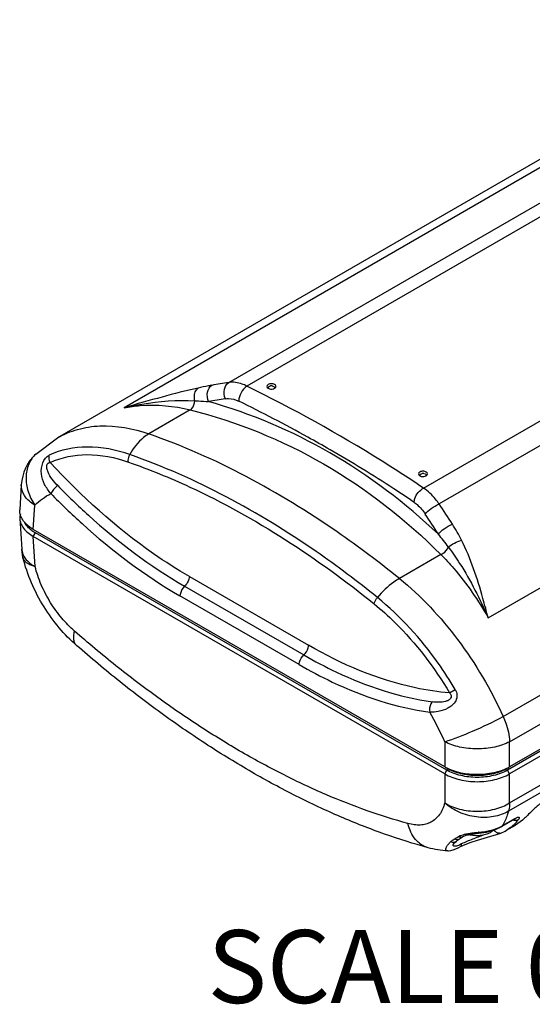
# Model space of a CAD drawing. Units: inches. Extents: x 0 to 11, y 0 to 8.5.
# Drawn here: x 8.4 to 9, y 6 to 7.3 of the extents above; entities that cross this region are included whole.
import ezdxf

# ---------------------------------------------------------------- set-up
doc = ezdxf.new("R2010")
doc.units = ezdxf.units.IN
doc.header["$LTSCALE"] = 0.605
doc.header["$MEASUREMENT"] = 0
doc.layers.get('0').update_dxf_attribs({"linetype": 'CONTINUOUS'})
doc.styles.get("Standard").update_dxf_attribs({"font": 'txt', "width": 0.8})

msp = doc.modelspace()

# ---------------------------------------------------------------- linework, layer by layer
at = {"color": 7, "linetype": 'CONTINUOUS'}
for p, q in [((9.36546, 7.28498), (8.4344, 6.74744)), ((9.94787, 6.86278), (9.01532, 6.32438)), ((9.90333, 6.8344), (9.01264, 6.32016)), ((9.90602, 6.82964), (9.01532, 6.3154)), ((8.71011, 6.81415), (8.7119, 6.81355)), ((8.71292, 6.81136), (8.71231, 6.81062)), ((8.40621, 6.72646), (8.43441, 6.74744)), ((8.90498, 6.70164), (8.90678, 6.70105)), ((8.9078, 6.69885), (8.90718, 6.69811)), ((8.3877, 6.68699), (8.38577, 6.65501)), ((8.38581, 6.64355), (8.38819, 6.60413)), ((8.40302, 6.62969), (8.40155, 6.63058)), ((8.93186, 6.32437), (8.40302, 6.62969)), ((8.93186, 6.3154), (8.40306, 6.62069)), ((8.93454, 6.32016), (8.40575, 6.62546)), ((8.38978, 6.59363), (8.38819, 6.60413)), ((9.02173, 6.25735), (9.00523, 6.24782)), ((9.03195, 6.25609), (9.02294, 6.24963)), ((9.01131, 6.24292), (9.02294, 6.24964)), ((8.94685, 6.229), (8.94686, 6.22902)), ((8.94686, 6.22902), (8.94835, 6.23017)), ((8.9508, 6.23174), (8.9508, 6.23174)), ((8.9561, 6.23518), (8.95611, 6.23519)), ((9.00387, 6.23934), (9.00387, 6.23934)), ((8.9357, 6.21637), (8.93569, 6.21637)), ((8.93573, 6.21637), (8.93656, 6.21637))]:
    msp.add_line(p, q, dxfattribs=at)
at = {"color": 9, "linetype": 'CONTINUOUS'}
for p, q in [((9.32122, 7.24884), (8.51977, 6.78612)), ((8.65425, 6.81857), (9.38437, 7.24011)), ((9.40443, 7.2337), (8.67736, 6.81393)), ((8.90465, 6.68271), (9.63172, 7.10248)), ((9.65483, 7.08396), (8.92471, 6.66242)), ((8.98786, 6.51588), (9.78931, 6.97859)), ((9.00695, 6.38895), (9.93855, 6.9268)), ((9.01532, 6.35679), (9.94692, 6.89465)), ((9.01532, 6.27798), (9.90367, 6.79087)), ((8.60487, 6.78334), (8.55149, 6.75252)), ((9.90212, 6.7803), (9.01377, 6.26742)), ((8.4344, 6.74744), (8.43441, 6.74744)), ((8.40302, 6.62969), (8.40492, 6.66101)), ((8.40372, 6.62926), (8.40302, 6.62969)), ((8.40306, 6.62069), (8.40575, 6.62546)), ((8.40541, 6.58192), (8.40306, 6.62069)), ((8.92694, 6.59739), (8.87356, 6.56658)), ((8.38978, 6.59363), (8.38978, 6.59363)), ((8.60366, 6.5691), (8.75677, 6.4807)), ((8.59761, 6.55667), (8.75073, 6.46828)), ((8.74468, 6.45585), (8.59157, 6.54425)), ((8.93812, 6.41937), (8.94538, 6.42401)), ((8.93186, 6.35679), (8.93186, 6.32437)), ((9.01532, 6.32438), (9.01532, 6.35679)), ((8.93186, 6.3154), (8.93454, 6.32016)), ((9.01532, 6.3154), (9.01264, 6.32016)), ((8.93186, 6.3154), (8.93186, 6.27798)), ((9.01532, 6.27798), (9.01532, 6.3154)), ((9.00625, 6.24886), (9.02276, 6.25839)), ((9.02098, 6.25561), (9.01968, 6.25607)), ((9.02173, 6.25736), (9.02256, 6.2581)), ((9.02275, 6.25838), (9.02396, 6.25902)), ((8.99543, 6.24324), (8.99344, 6.24203)), ((8.99542, 6.24351), (8.99543, 6.24324)), ((9.00625, 6.24886), (9.00523, 6.24782)), ((9.01131, 6.24292), (9.01131, 6.24292)), ((8.95544, 6.23723), (8.95741, 6.2377)), ((8.95122, 6.22413), (8.94976, 6.2235)), ((8.95354, 6.22528), (8.95122, 6.22413)), ((8.95217, 6.22202), (8.95218, 6.22203))]:
    msp.add_line(p, q, dxfattribs=at)
at = {"color": 7, "linetype": 'CONTINUOUS'}
for points in [[(9.02174, 6.25735), (9.02247, 6.25775), (9.02279, 6.25789)], [(8.97526, 6.23923), (8.98557, 6.24066), (8.99727, 6.24404), (9.00523, 6.24783)], [(8.94221, 6.22382), (8.94223, 6.22386), (8.94273, 6.22466), (8.94432, 6.22661), (8.94685, 6.229)], [(8.94835, 6.23017), (8.95016, 6.23136), (8.9508, 6.23174)], [(8.95217, 6.22202), (8.95809, 6.22476), (8.96568, 6.22765), (8.97402, 6.23033), (8.9826, 6.2328), (8.99091, 6.23514), (8.99857, 6.23746), (9.00387, 6.23934)], [(8.95608, 6.23517), (8.95609, 6.23518), (8.95651, 6.23539), (8.9573, 6.23571)], [(8.9573, 6.23571), (8.95836, 6.23607), (8.95961, 6.23645), (8.96104, 6.23683), (8.96261, 6.2372), (8.96433, 6.23757), (8.96617, 6.23794), (8.96814, 6.23829), (8.97022, 6.23863), (8.97247, 6.23894), (8.97491, 6.2392), (8.97526, 6.23923)], [(8.93656, 6.21637), (8.93991, 6.21687), (8.94392, 6.2182), (8.94901, 6.22044), (8.95218, 6.22203)]]:
    msp.add_lwpolyline(points, dxfattribs=at)
at = {"color": 9, "linetype": 'CONTINUOUS'}
for centre, radius, start, end in [((9.39193, 2.43159), 4.44859, 99.5446, 99.82844), ((9.40558, 2.39694), 4.46516, 99.743, 100.0229), ((6.34824, 4.96901), 3.0832, 32.7385, 33.31509), ((6.32923, 4.95183), 3.08639, 32.79432, 33.36789), ((8.75481, 6.51545), 0.22265, 26.80679, 32.91852), ((8.65866, 6.40146), 0.34576, 36.45428, 39.9513), ((8.40792, 6.60533), 0.01976, 183.46929, 191.8583), ((8.39982, 6.5961), 0.01034, 193.82233, 200.04155), ((8.54175, 6.18272), 0.42718, 24.04679, 29.73664), ((8.98382, 6.28863), 0.05344, 314.97587, 320.21944), ((9.02015, 6.25993), 0.00303, 322.8144, 329.32867), ((8.98222, 6.28997), 0.05553, 320.21538, 322.53004), ((8.97805, 6.28765), 0.04769, 291.36159, 293.10499), ((8.98111, 6.29236), 0.05025, 298.54023, 300.02177), ((8.98531, 6.28717), 0.05136, 312.47293, 314.9458), ((8.9203, 6.27615), 0.05059, 299.08114, 304.4834), ((8.92007, 6.27649), 0.051, 304.48026, 305.49121), ((8.97861, 6.18677), 0.05364, 93.20097, 93.68076), ((9.00188, 6.2444), 0.00544, 273.5496, 291.45891)]:
    msp.add_arc(centre, radius, start, end, dxfattribs=at)
at = {"color": 7, "linetype": 'CONTINUOUS'}
for centre, radius, start, end in [((8.70912, 6.80754), 0.00668, 81.46679, 98.98108), ((8.44665, 6.68343), 0.05906, 133.22217, 176.53873), ((8.90399, 6.69504), 0.00668, 81.46679, 98.98108), ((8.42437, 6.65973), 0.03895, 227.58915, 231.856), ((8.42675, 6.66278), 0.04281, 231.87301, 235.26439), ((8.42837, 6.66513), 0.04567, 235.26709, 237.45915), ((8.4298, 6.66739), 0.04834, 237.47498, 240.16241), ((8.95924, 6.37158), 0.05457, 239.88254, 242.38047), ((8.98825, 6.37093), 0.05385, 297.64281, 300.17611), ((8.98394, 6.29034), 0.05475, 291.32967, 299.99394), ((8.92301, 6.28024), 0.0559, 299.81249, 306.2875)]:
    msp.add_arc(centre, radius, start, end, dxfattribs=at)
at = {"color": 9, "linetype": 'CONTINUOUS'}
for points, knots in [([(8.61481, 6.81141), (8.59932, 6.80802), (8.56757, 6.79977), (8.53604, 6.79079), (8.51977, 6.78612)], [0, 0, 0, 0, 0.4837301, 1, 1, 1, 1]), ([(8.61069, 6.79516), (8.61037, 6.7967), (8.6097, 6.80227), (8.6114, 6.80905), (8.61481, 6.81141)], [0, 0, 0, 0, 0.2752081, 1, 1, 1, 1]), ([(8.63259, 6.81491), (8.63117, 6.81466), (8.62522, 6.8136), (8.6193, 6.81239), (8.61481, 6.81141)], [0, 0, 0, 0, 0.2395082, 1, 1, 1, 1]), ([(8.62846, 6.79396), (8.62687, 6.79771), (8.62578, 6.80554), (8.62967, 6.81308), (8.63259, 6.81491)], [0, 0, 0, 0, 0.5410793, 1, 1, 1, 1]), ([(8.64994, 6.7977), (8.64838, 6.80144), (8.64735, 6.80928), (8.65131, 6.81675), (8.65425, 6.81857)], [0, 0, 0, 0, 0.539762, 1, 1, 1, 1]), ([(8.67736, 6.81393), (8.67542, 6.81493), (8.66819, 6.81813), (8.65992, 6.81945), (8.65425, 6.81857)], [0, 0, 0, 0, 0.2755956, 1, 1, 1, 1]), ([(8.67736, 6.81393), (8.67431, 6.81186), (8.66963, 6.80567), (8.66727, 6.79836), (8.66717, 6.7946)], [0, 0, 0, 0, 0.4953379, 1, 1, 1, 1]), ([(8.90465, 6.68271), (8.88709, 6.69463), (8.81374, 6.7424), (8.73688, 6.78471), (8.67736, 6.81393)], [0, 0, 0, 0, 0.2424608, 1, 1, 1, 1]), ([(8.64994, 6.7977), (8.65128, 6.79793), (8.65719, 6.79834), (8.6631, 6.7966), (8.66716, 6.7946)], [0, 0, 0, 0, 0.2306455, 1, 1, 1, 1]), ([(8.51977, 6.78612), (8.52734, 6.78792), (8.55724, 6.79398), (8.58799, 6.79623), (8.61069, 6.79516)], [0, 0, 0, 0, 0.2550512, 1, 1, 1, 1]), ([(8.51977, 6.78612), (8.52656, 6.78746), (8.55484, 6.79132), (8.58391, 6.78854), (8.60487, 6.78334)], [0, 0, 0, 0, 0.2425258, 1, 1, 1, 1]), ([(8.60486, 6.78334), (8.60562, 6.78387), (8.60883, 6.78705), (8.61042, 6.79163), (8.61069, 6.79516)], [0, 0, 0, 0, 0.2080879, 1, 1, 1, 1]), ([(8.61069, 6.79516), (8.6122, 6.79509), (8.61812, 6.79479), (8.62404, 6.79436), (8.62844, 6.79396)], [0, 0, 0, 0, 0.2544243, 1, 1, 1, 1]), ([(8.92371, 6.62349), (8.88155, 6.66344), (8.78942, 6.7334), (8.68275, 6.77865), (8.62845, 6.79396)], [0, 0, 0, 0, 0.507261, 1, 1, 1, 1]), ([(8.78447, 6.73214), (8.77501, 6.73759), (8.73645, 6.75941), (8.69714, 6.77989), (8.66716, 6.7946)], [0, 0, 0, 0, 0.2463754, 1, 1, 1, 1]), ([(8.60487, 6.78334), (8.66457, 6.76837), (8.78223, 6.72053), (8.88195, 6.6423), (8.92694, 6.59739)], [0, 0, 0, 0, 0.4919452, 1, 1, 1, 1]), ([(8.43441, 6.74744), (8.44246, 6.75209), (8.46012, 6.75948), (8.50013, 6.76554), (8.53144, 6.75953), (8.55149, 6.75252)], [0, 0, 0, 0, 0.2314391, 0.4710312, 1, 1, 1, 1]), ([(8.55149, 6.75252), (8.54906, 6.75111), (8.53913, 6.74406), (8.53156, 6.73403), (8.52718, 6.7258)], [0, 0, 0, 0, 0.2314382, 1, 1, 1, 1]), ([(8.87356, 6.56658), (8.84772, 6.58747), (8.74843, 6.66212), (8.63746, 6.72252), (8.55149, 6.75252)], [0, 0, 0, 0, 0.2673487, 1, 1, 1, 1]), ([(8.52718, 6.7258), (8.50961, 6.73193), (8.47445, 6.73921), (8.43871, 6.73215), (8.42368, 6.7252)], [0, 0, 0, 0, 0.5292, 1, 1, 1, 1]), ([(8.40621, 6.72646), (8.40233, 6.72281), (8.39595, 6.71341), (8.39274, 6.69623), (8.39568, 6.67792), (8.40131, 6.66642), (8.40492, 6.66101)], [0, 0, 0, 0, 0.225948, 0.4653531, 0.7243392, 1, 1, 1, 1]), ([(8.42566, 6.67578), (8.42254, 6.67939), (8.41705, 6.68734), (8.41104, 6.7043), (8.41585, 6.72139), (8.42368, 6.7252)], [0, 0, 0, 0, 0.2621823, 0.5212145, 1, 1, 1, 1]), ([(8.42485, 6.7157), (8.43943, 6.72244), (8.47411, 6.72929), (8.50823, 6.72222), (8.52528, 6.71628)], [0, 0, 0, 0, 0.4707924, 1, 1, 1, 1]), ([(8.52528, 6.71628), (8.52518, 6.71706), (8.52508, 6.72033), (8.52602, 6.72361), (8.52718, 6.7258)], [0, 0, 0, 0, 0.2395391, 1, 1, 1, 1]), ([(8.84541, 6.54208), (8.81989, 6.56273), (8.7218, 6.63651), (8.61214, 6.69618), (8.52718, 6.7258)], [0, 0, 0, 0, 0.2673222, 1, 1, 1, 1]), ([(8.89266, 6.66441), (8.884, 6.67029), (8.84857, 6.69386), (8.81225, 6.7161), (8.78447, 6.73214)], [0, 0, 0, 0, 0.24608, 1, 1, 1, 1]), ([(8.43445, 6.68604), (8.4319, 6.68865), (8.42723, 6.69405), (8.42251, 6.70149), (8.42041, 6.70765), (8.42007, 6.71181), (8.42171, 6.7152), (8.42392, 6.71575), (8.42485, 6.7157)], [0, 0, 0, 0, 0.3005013, 0.5859342, 0.7175043, 0.8328216, 0.9227228, 1, 1, 1, 1]), ([(8.60366, 6.5691), (8.58789, 6.5782), (8.52277, 6.61987), (8.46483, 6.67225), (8.42485, 6.7157)], [0, 0, 0, 0, 0.2357048, 1, 1, 1, 1]), ([(8.52528, 6.71628), (8.55211, 6.70692), (8.66509, 6.66065), (8.76843, 6.59274), (8.84112, 6.53394)], [0, 0, 0, 0, 0.2331291, 1, 1, 1, 1]), ([(8.40492, 6.66101), (8.39984, 6.66415), (8.39121, 6.67117), (8.38741, 6.68219), (8.3877, 6.68699)], [0, 0, 0, 0, 0.5537752, 1, 1, 1, 1]), ([(8.43445, 6.68604), (8.43249, 6.68459), (8.42919, 6.68146), (8.42648, 6.67772), (8.42566, 6.67578)], [0, 0, 0, 0, 0.535939, 1, 1, 1, 1]), ([(8.43445, 6.68604), (8.44721, 6.67295), (8.49719, 6.62465), (8.55323, 6.5823), (8.59761, 6.55667)], [0, 0, 0, 0, 0.2628667, 1, 1, 1, 1]), ([(8.42566, 6.67578), (8.43863, 6.66248), (8.48946, 6.61336), (8.54644, 6.5703), (8.59157, 6.54425)], [0, 0, 0, 0, 0.2628665, 1, 1, 1, 1]), ([(8.89266, 6.66441), (8.89271, 6.66612), (8.89423, 6.67346), (8.89948, 6.68017), (8.90465, 6.68271)], [0, 0, 0, 0, 0.2289192, 1, 1, 1, 1]), ([(8.92471, 6.66242), (8.92325, 6.66453), (8.91751, 6.67214), (8.9105, 6.67891), (8.90465, 6.68271)], [0, 0, 0, 0, 0.2685925, 1, 1, 1, 1]), ([(8.89266, 6.66441), (8.89397, 6.66352), (8.89943, 6.65925), (8.90392, 6.65383), (8.90685, 6.64938)], [0, 0, 0, 0, 0.2292457, 1, 1, 1, 1]), ([(8.90685, 6.64938), (8.90888, 6.65216), (8.91475, 6.65692), (8.92106, 6.66084), (8.92471, 6.66242)], [0, 0, 0, 0, 0.4637479, 1, 1, 1, 1]), ([(8.92371, 6.6235), (8.92572, 6.62629), (8.93165, 6.63104), (8.93802, 6.6349), (8.94171, 6.63645)], [0, 0, 0, 0, 0.4629496, 1, 1, 1, 1]), ([(8.93677, 6.6069), (8.93906, 6.60902), (8.94447, 6.61251), (8.95038, 6.61502), (8.95353, 6.61586)], [0, 0, 0, 0, 0.4893493, 1, 1, 1, 1]), ([(8.98786, 6.51588), (8.98563, 6.52428), (8.97647, 6.55829), (8.9655, 6.59214), (8.95353, 6.61586)], [0, 0, 0, 0, 0.2465707, 1, 1, 1, 1]), ([(8.38858, 6.60127), (8.38883, 6.60006), (8.38958, 6.59763), (8.39074, 6.59538), (8.39141, 6.59428)], [0, 0, 0, 0, 0.4907297, 1, 1, 1, 1]), ([(8.92694, 6.59739), (8.92793, 6.59782), (8.93193, 6.60013), (8.93523, 6.60373), (8.93677, 6.6069)], [0, 0, 0, 0, 0.2351978, 1, 1, 1, 1]), ([(8.92694, 6.59739), (8.93266, 6.59165), (8.95567, 6.56661), (8.97501, 6.53833), (8.98786, 6.51588)], [0, 0, 0, 0, 0.2386213, 1, 1, 1, 1]), ([(8.93677, 6.6069), (8.94179, 6.60013), (8.96139, 6.57129), (8.97714, 6.54002), (8.98786, 6.51588)], [0, 0, 0, 0, 0.2418987, 1, 1, 1, 1]), ([(8.40541, 6.58192), (8.40351, 6.58241), (8.4, 6.58355), (8.39543, 6.58594), (8.3925, 6.58849), (8.39089, 6.59076), (8.39033, 6.59195), (8.39011, 6.59256)], [0, 0, 0, 0, 0.3053811, 0.5694013, 0.7968483, 0.9005026, 1, 1, 1, 1]), ([(8.39141, 6.59428), (8.39295, 6.59178), (8.39603, 6.58831), (8.40101, 6.58447), (8.40389, 6.58274), (8.40541, 6.58192)], [0, 0, 0, 0, 0.4673675, 0.7254663, 1, 1, 1, 1]), ([(8.42536, 6.5355), (8.42079, 6.54285), (8.41478, 6.55428), (8.4087, 6.57006), (8.40637, 6.57799), (8.40541, 6.58192)], [0, 0, 0, 0, 0.5117608, 0.7603213, 1, 1, 1, 1]), ([(8.60366, 6.5691), (8.60363, 6.568), (8.60285, 6.56338), (8.60026, 6.55908), (8.59761, 6.55667)], [0, 0, 0, 0, 0.2346985, 1, 1, 1, 1]), ([(8.87356, 6.56657), (8.87107, 6.56516), (8.86061, 6.55833), (8.85154, 6.54948), (8.84541, 6.54208)], [0, 0, 0, 0, 0.2292866, 1, 1, 1, 1]), ([(8.87356, 6.56658), (8.90172, 6.54384), (8.95311, 6.48867), (8.99118, 6.42389), (9.00695, 6.38895)], [0, 0, 0, 0, 0.4856404, 1, 1, 1, 1]), ([(8.59761, 6.55667), (8.59497, 6.55427), (8.59238, 6.54997), (8.5916, 6.54534), (8.59157, 6.54425)], [0, 0, 0, 0, 0.7652527, 1, 1, 1, 1]), ([(8.45605, 6.49891), (8.45315, 6.50144), (8.44748, 6.50682), (8.43678, 6.51869), (8.42967, 6.52857), (8.42536, 6.5355)], [0, 0, 0, 0, 0.240483, 0.4891021, 1, 1, 1, 1]), ([(8.84111, 6.53394), (8.84126, 6.5346), (8.84218, 6.53756), (8.84388, 6.54023), (8.84541, 6.54208)], [0, 0, 0, 0, 0.2207418, 1, 1, 1, 1]), ([(8.84112, 6.53394), (8.8504, 6.52642), (8.88775, 6.49281), (8.91859, 6.45226), (8.93811, 6.41937)], [0, 0, 0, 0, 0.2380394, 1, 1, 1, 1]), ([(8.94538, 6.42401), (8.93851, 6.43558), (8.91034, 6.47893), (8.87515, 6.51801), (8.84541, 6.54208)], [0, 0, 0, 0, 0.2601857, 1, 1, 1, 1]), ([(8.45894, 6.4802), (8.45845, 6.48063), (8.45754, 6.48161), (8.45606, 6.48401), (8.45523, 6.48694), (8.45496, 6.49016), (8.45506, 6.49397), (8.45557, 6.49691), (8.45605, 6.49891)], [0, 0, 0, 0, 0.0985832, 0.2004538, 0.4244074, 0.5511558, 0.6891893, 1, 1, 1, 1]), ([(8.88458, 6.2515), (8.86695, 6.25637), (8.83134, 6.26766), (8.77819, 6.28859), (8.72446, 6.31377), (8.6704, 6.34308), (8.61622, 6.37639), (8.56216, 6.41357), (8.50845, 6.45446), (8.47344, 6.48372), (8.45605, 6.49891)], [0, 0, 0, 0, 0.1099982, 0.2244602, 0.3433517, 0.4666214, 0.594133, 0.725697, 0.8610967, 1, 1, 1, 1]), ([(8.75073, 6.46828), (8.75337, 6.47068), (8.75596, 6.47498), (8.75674, 6.47961), (8.75677, 6.4807)], [0, 0, 0, 0, 0.7652527, 1, 1, 1, 1]), ([(8.93811, 6.41937), (8.92334, 6.42059), (8.8598, 6.4303), (8.79946, 6.45606), (8.75677, 6.4807)], [0, 0, 0, 0, 0.2312068, 1, 1, 1, 1]), ([(8.74468, 6.45585), (8.74471, 6.45695), (8.74549, 6.46157), (8.74808, 6.46587), (8.75073, 6.46828)], [0, 0, 0, 0, 0.2346985, 1, 1, 1, 1]), ([(8.74468, 6.45585), (8.75858, 6.44783), (8.81145, 6.41997), (8.86935, 6.4007), (8.91268, 6.39461)], [0, 0, 0, 0, 0.2683516, 1, 1, 1, 1]), ([(8.75073, 6.46828), (8.7644, 6.46039), (8.81639, 6.43299), (8.87334, 6.41403), (8.91595, 6.40805)], [0, 0, 0, 0, 0.2683521, 1, 1, 1, 1]), ([(8.94538, 6.42401), (8.94665, 6.42184), (8.94833, 6.41685), (8.94656, 6.40923), (8.94179, 6.40346), (8.93415, 6.39841), (8.92423, 6.39519), (8.91631, 6.39459), (8.91268, 6.39461)], [0, 0, 0, 0, 0.1416765, 0.2827054, 0.4212363, 0.5541512, 0.7952234, 1, 1, 1, 1]), ([(8.93812, 6.41937), (8.93899, 6.4184), (8.94047, 6.41622), (8.93978, 6.41215), (8.93656, 6.40972), (8.93136, 6.40789), (8.92429, 6.40728), (8.91868, 6.40766), (8.91595, 6.40805)], [0, 0, 0, 0, 0.121457, 0.2298451, 0.3477342, 0.4769667, 0.7426676, 1, 1, 1, 1]), ([(8.91595, 6.40805), (8.91519, 6.40724), (8.91252, 6.40332), (8.91183, 6.39811), (8.91268, 6.39461)], [0, 0, 0, 0, 0.2361844, 1, 1, 1, 1]), ([(8.93186, 6.35679), (8.94411, 6.36044), (8.96943, 6.37072), (8.99418, 6.38214), (9.00695, 6.38895)], [0, 0, 0, 0, 0.4691647, 1, 1, 1, 1]), ([(9.00695, 6.38895), (9.00822, 6.38628), (9.01252, 6.37604), (9.01508, 6.36495), (9.01532, 6.35679)], [0, 0, 0, 0, 0.2657646, 1, 1, 1, 1]), ([(9.01532, 6.35679), (9.00935, 6.35359), (8.99554, 6.34897), (8.97359, 6.34677), (8.95164, 6.34897), (8.93783, 6.35359), (8.93186, 6.35679)], [0, 0, 0, 0, 0.236254, 0.4999995, 0.7637452, 1, 1, 1, 1]), ([(8.93186, 6.27798), (8.93115, 6.27522), (8.92938, 6.26999), (8.92543, 6.26298), (8.92035, 6.2573), (8.91625, 6.25447), (8.9141, 6.25334)], [0, 0, 0, 0, 0.2736498, 0.5273882, 0.7668824, 1, 1, 1, 1]), ([(9.01377, 6.26741), (9.00798, 6.26392), (8.99785, 6.26045), (8.9837, 6.25914), (8.97241, 6.25977), (8.96117, 6.26206), (8.94702, 6.2671), (8.93734, 6.2731), (8.93186, 6.27798)], [0, 0, 0, 0, 0.2315321, 0.3568387, 0.4862119, 0.6175514, 0.7485521, 1, 1, 1, 1]), ([(8.93186, 6.27798), (8.9347, 6.27623), (8.94093, 6.27313), (8.95112, 6.26982), (8.96214, 6.26778), (8.97359, 6.26709), (8.98504, 6.26778), (8.99607, 6.26982), (9.00625, 6.27313), (9.01248, 6.27623), (9.01532, 6.27798)], [0, 0, 0, 0, 0.11505, 0.2383728, 0.3676266, 0.5000005, 0.6323743, 0.761628, 0.8849503, 1, 1, 1, 1]), ([(9.01377, 6.26742), (9.01332, 6.26573), (9.01141, 6.25932), (9.00872, 6.25314), (9.00625, 6.24886)], [0, 0, 0, 0, 0.2610843, 1, 1, 1, 1]), ([(9.01532, 6.27798), (9.01529, 6.27704), (9.01509, 6.27349), (9.01449, 6.26994), (9.01377, 6.26742)], [0, 0, 0, 0, 0.2629135, 1, 1, 1, 1]), ([(8.9141, 6.25334), (8.91205, 6.25226), (8.9076, 6.25053), (8.90033, 6.24939), (8.89253, 6.24968), (8.88726, 6.25076), (8.88458, 6.2515)], [0, 0, 0, 0, 0.2296351, 0.4691516, 0.7246234, 1, 1, 1, 1]), ([(9.02629, 6.25618), (9.02557, 6.25576), (9.02427, 6.25535), (9.02245, 6.25532), (9.02147, 6.25549), (9.02098, 6.25561)], [0, 0, 0, 0, 0.4599232, 0.7222353, 1, 1, 1, 1]), ([(9.02396, 6.25902), (9.02439, 6.25923), (9.02517, 6.25956), (9.02612, 6.2598), (9.02673, 6.2598), (9.02708, 6.25974), (9.02734, 6.2596), (9.02759, 6.25931), (9.02764, 6.25889), (9.02757, 6.25845), (9.02738, 6.25789), (9.02697, 6.25712), (9.02654, 6.25651), (9.02629, 6.25618)], [0, 0, 0, 0, 0.1957932, 0.341878, 0.3974568, 0.44321, 0.4818607, 0.5173187, 0.594516, 0.6425964, 0.698321, 0.8336002, 1, 1, 1, 1]), ([(8.91061, 6.22035), (8.90906, 6.22078), (8.906, 6.22189), (8.90171, 6.22429), (8.89774, 6.22739), (8.89288, 6.23248), (8.88793, 6.24045), (8.88549, 6.24767), (8.88459, 6.2515)], [0, 0, 0, 0, 0.1133483, 0.2281143, 0.3456015, 0.4668588, 0.7230617, 1, 1, 1, 1]), ([(8.97561, 6.24032), (8.97832, 6.2405), (8.98366, 6.2411), (8.99369, 6.24321), (9.00082, 6.24589), (9.00512, 6.24822)], [0, 0, 0, 0, 0.2651543, 0.5226904, 1, 1, 1, 1]), ([(9.00222, 6.23898), (9.00155, 6.23894), (9.00015, 6.2391), (8.99822, 6.24001), (8.99659, 6.24143), (8.99576, 6.24262), (8.99543, 6.24324)], [0, 0, 0, 0, 0.2369562, 0.4902808, 0.7495845, 1, 1, 1, 1]), ([(9.01999, 6.24929), (9.01933, 6.24868), (9.01661, 6.24633), (9.01364, 6.24427), (9.01131, 6.24292)], [0, 0, 0, 0, 0.2515821, 1, 1, 1, 1]), ([(8.93341, 6.21781), (8.93334, 6.2181), (8.93331, 6.21878), (8.93353, 6.21985), (8.93397, 6.22107), (8.93464, 6.2224), (8.93556, 6.22382), (8.93675, 6.22528), (8.93816, 6.22678), (8.93917, 6.22779), (8.93969, 6.22831)], [0, 0, 0, 0, 0.0715277, 0.1576257, 0.2597661, 0.3776612, 0.5112743, 0.6607028, 0.8245082, 1, 1, 1, 1]), ([(8.93969, 6.22831), (8.94006, 6.22863), (8.94169, 6.22998), (8.94347, 6.23115), (8.94489, 6.23194)], [0, 0, 0, 0, 0.2310131, 1, 1, 1, 1]), ([(8.93969, 6.22831), (8.94021, 6.22807), (8.94135, 6.2277), (8.9432, 6.22753), (8.94514, 6.2279), (8.94632, 6.22857), (8.94685, 6.229)], [0, 0, 0, 0, 0.2261405, 0.4710463, 0.7310815, 1, 1, 1, 1]), ([(8.94489, 6.23194), (8.9453, 6.23171), (8.9462, 6.23132), (8.94768, 6.231), (8.94928, 6.23108), (8.95032, 6.23146), (8.9508, 6.23174)], [0, 0, 0, 0, 0.2291747, 0.4738255, 0.7308819, 1, 1, 1, 1]), ([(8.94968, 6.23497), (8.95005, 6.23524), (8.95089, 6.23571), (8.95281, 6.2365), (8.95436, 6.23695), (8.95544, 6.23723)], [0, 0, 0, 0, 0.219667, 0.4638276, 1, 1, 1, 1]), ([(8.94968, 6.23497), (8.95014, 6.23474), (8.95114, 6.23435), (8.95278, 6.23409), (8.95453, 6.2343), (8.95561, 6.23483), (8.9561, 6.23518)], [0, 0, 0, 0, 0.2296394, 0.4752597, 0.7329672, 1, 1, 1, 1]), ([(8.9817, 6.23668), (8.97942, 6.2358), (8.97468, 6.23405), (8.96746, 6.23141), (8.96032, 6.22855), (8.95572, 6.22642), (8.95354, 6.22528)], [0, 0, 0, 0, 0.2412642, 0.4991261, 0.7580619, 1, 1, 1, 1]), ([(8.95741, 6.2377), (8.95877, 6.23801), (8.96159, 6.23855), (8.96595, 6.23925), (8.9705, 6.23986), (8.9736, 6.2402), (8.97517, 6.2403)], [0, 0, 0, 0, 0.232773, 0.4795737, 0.7373543, 1, 1, 1, 1]), ([(8.97561, 6.24032), (8.97558, 6.24005), (8.97553, 6.2397), (8.9754, 6.23934), (8.9753, 6.23924), (8.97526, 6.23924)], [0, 0, 0, 0, 0.6988529, 0.8894809, 1, 1, 1, 1]), ([(8.93571, 6.21637), (8.93541, 6.21638), (8.93487, 6.21645), (8.93415, 6.21674), (8.93365, 6.21721), (8.93347, 6.21761), (8.93341, 6.21781)], [0, 0, 0, 0, 0.3098469, 0.5616625, 0.7819696, 1, 1, 1, 1]), ([(8.94504, 6.22233), (8.94469, 6.22233), (8.94404, 6.2224), (8.94321, 6.22282), (8.94269, 6.22351), (8.94255, 6.22405), (8.94251, 6.22433)], [0, 0, 0, 0, 0.2989248, 0.5385415, 0.7604522, 1, 1, 1, 1]), ([(8.94976, 6.2235), (8.94888, 6.22315), (8.94763, 6.2227), (8.94603, 6.22238), (8.94535, 6.22232), (8.94504, 6.22233)], [0, 0, 0, 0, 0.5825993, 0.8101637, 1, 1, 1, 1]), ([(8.95218, 6.22204), (8.9524, 6.22215), (8.95283, 6.22249), (8.9531, 6.22297), (8.95321, 6.22322)], [0, 0, 0, 0, 0.4791972, 1, 1, 1, 1]), ([(8.95321, 6.22322), (8.95333, 6.22353), (8.95351, 6.22422), (8.95355, 6.22492), (8.95354, 6.22528)], [0, 0, 0, 0, 0.4787074, 1, 1, 1, 1])]:
    msp.add_open_spline(points, degree=3, knots=knots, dxfattribs=at)
at = {"color": 7, "linetype": 'CONTINUOUS'}
for points, knots in [([(8.7133, 6.81596), (8.71206, 6.81668), (8.70909, 6.81718), (8.70526, 6.81667), (8.70236, 6.8136), (8.70409, 6.81164), (8.70494, 6.81114)], [0, 0, 0, 0, 0.2957394, 0.5913104, 0.7956188, 1, 1, 1, 1]), ([(8.70494, 6.81114), (8.70554, 6.8108), (8.70822, 6.80983), (8.71142, 6.81006), (8.71329, 6.81114)], [0, 0, 0, 0, 0.2407109, 1, 1, 1, 1]), ([(8.70575, 6.81077), (8.70548, 6.81103), (8.70502, 6.81172), (8.7056, 6.81351), (8.70711, 6.81398), (8.70808, 6.81414)], [0, 0, 0, 0, 0.2211728, 0.4277463, 1, 1, 1, 1]), ([(8.7119, 6.81355), (8.71232, 6.81331), (8.71307, 6.81272), (8.71309, 6.81172), (8.71292, 6.81136)], [0, 0, 0, 0, 0.5506605, 1, 1, 1, 1]), ([(8.71329, 6.81114), (8.71415, 6.81164), (8.7159, 6.81355), (8.71415, 6.81547), (8.7133, 6.81596)], [0, 0, 0, 0, 0.4999096, 1, 1, 1, 1]), ([(8.90817, 6.70346), (8.90693, 6.70417), (8.90396, 6.70468), (8.90014, 6.70417), (8.89723, 6.70109), (8.89896, 6.69913), (8.89982, 6.69863)], [0, 0, 0, 0, 0.2957394, 0.5913104, 0.7956188, 1, 1, 1, 1]), ([(8.89982, 6.69863), (8.90041, 6.69829), (8.9031, 6.69732), (8.9063, 6.69756), (8.90817, 6.69864)], [0, 0, 0, 0, 0.2407109, 1, 1, 1, 1]), ([(8.90062, 6.69826), (8.90035, 6.69852), (8.8999, 6.69921), (8.90047, 6.701), (8.90198, 6.70148), (8.90295, 6.70163)], [0, 0, 0, 0, 0.2211728, 0.4277463, 1, 1, 1, 1]), ([(8.90678, 6.70105), (8.90719, 6.70081), (8.90794, 6.70021), (8.90796, 6.69921), (8.9078, 6.69885)], [0, 0, 0, 0, 0.5506605, 1, 1, 1, 1]), ([(8.90817, 6.69864), (8.90902, 6.69913), (8.91077, 6.70104), (8.90902, 6.70296), (8.90817, 6.70346)], [0, 0, 0, 0, 0.4999096, 1, 1, 1, 1]), ([(8.38776, 6.64496), (8.38739, 6.64577), (8.38611, 6.64896), (8.38561, 6.65247), (8.38577, 6.65501)], [0, 0, 0, 0, 0.2582716, 1, 1, 1, 1]), ([(8.38643, 6.64984), (8.38617, 6.64881), (8.38579, 6.64672), (8.38574, 6.6446), (8.38581, 6.64356)], [0, 0, 0, 0, 0.5027418, 1, 1, 1, 1]), ([(8.38581, 6.64356), (8.38587, 6.64249), (8.38618, 6.64033), (8.38752, 6.63602), (8.39058, 6.63078), (8.39606, 6.6252), (8.40058, 6.62213), (8.40306, 6.62069)], [0, 0, 0, 0, 0.1079746, 0.2184283, 0.4523985, 0.7116623, 1, 1, 1, 1]), ([(8.40155, 6.63057), (8.39997, 6.63155), (8.39449, 6.63537), (8.3898, 6.64058), (8.38776, 6.64496)], [0, 0, 0, 0, 0.2775012, 1, 1, 1, 1]), ([(8.3981, 6.63098), (8.39744, 6.63158), (8.39505, 6.63394), (8.39301, 6.63669), (8.39188, 6.63889)], [0, 0, 0, 0, 0.265178, 1, 1, 1, 1]), ([(8.41695, 6.53008), (8.41077, 6.54001), (8.4, 6.56057), (8.3925, 6.58255), (8.38978, 6.59364)], [0, 0, 0, 0, 0.5062487, 1, 1, 1, 1]), ([(8.45894, 6.4802), (8.45083, 6.48728), (8.43558, 6.50299), (8.42277, 6.52072), (8.41695, 6.53008)], [0, 0, 0, 0, 0.4941889, 1, 1, 1, 1]), ([(8.91061, 6.22035), (8.89172, 6.22556), (8.85369, 6.23761), (8.79709, 6.25986), (8.74019, 6.28648), (8.68319, 6.31734), (8.62628, 6.35229), (8.56967, 6.39119), (8.51358, 6.43386), (8.47707, 6.46438), (8.45894, 6.4802)], [0, 0, 0, 0, 0.1119028, 0.227607, 0.347121, 0.4704724, 0.5975904, 0.7283445, 0.8625769, 1, 1, 1, 1]), ([(9.01324, 6.32322), (9.00748, 6.3202), (8.99434, 6.31583), (8.9673, 6.31306), (8.94593, 6.31695), (8.93394, 6.32323)], [0, 0, 0, 0, 0.2395344, 0.5017022, 1, 1, 1, 1]), ([(8.93401, 6.32305), (8.93961, 6.31978), (8.9527, 6.31508), (8.97359, 6.31279), (8.99448, 6.31508), (9.00757, 6.31977), (9.01317, 6.32305)], [0, 0, 0, 0, 0.2372478, 0.5000024, 0.7627532, 1, 1, 1, 1]), ([(9.01264, 6.32016), (9.00997, 6.31861), (9.00412, 6.3159), (8.9946, 6.313), (8.9843, 6.31122), (8.97359, 6.31062), (8.96289, 6.31122), (8.95258, 6.313), (8.94306, 6.3159), (8.93721, 6.31861), (8.93454, 6.32016)], [0, 0, 0, 0, 0.114131, 0.2373305, 0.366965, 0.4999963, 0.6330271, 0.7626614, 0.8858642, 1, 1, 1, 1]), ([(8.93186, 6.3154), (8.93779, 6.31198), (8.94791, 6.30827), (8.96215, 6.3058), (8.97359, 6.30515), (8.98504, 6.3058), (8.99927, 6.30827), (9.00939, 6.31198), (9.01532, 6.3154)], [0, 0, 0, 0, 0.2370789, 0.3668516, 0.5000005, 0.6331494, 0.7629216, 1, 1, 1, 1]), ([(9.05786, 6.279), (9.05719, 6.27861), (9.05584, 6.27772), (9.05313, 6.27574), (9.04979, 6.27301), (9.046, 6.26964), (9.0436, 6.26733), (9.04247, 6.2662)], [0, 0, 0, 0, 0.1159909, 0.2413502, 0.5020799, 0.7607322, 1, 1, 1, 1]), ([(9.04247, 6.2662), (9.04062, 6.26432), (9.03718, 6.26088), (9.03363, 6.25755), (9.03195, 6.25609)], [0, 0, 0, 0, 0.5415445, 1, 1, 1, 1]), ([(8.99464, 6.24325), (8.99435, 6.24292), (8.99306, 6.24159), (8.99152, 6.24051), (8.99029, 6.2398)], [0, 0, 0, 0, 0.2339731, 1, 1, 1, 1]), ([(8.99029, 6.2398), (8.98843, 6.23872), (8.98418, 6.23701), (8.97728, 6.23575), (8.97004, 6.23574), (8.96525, 6.2366), (8.96296, 6.23726)], [0, 0, 0, 0, 0.2300442, 0.4837375, 0.7460072, 1, 1, 1, 1]), ([(8.93569, 6.21637), (8.93146, 6.21654), (8.923, 6.21739), (8.9147, 6.21922), (8.91061, 6.22035)], [0, 0, 0, 0, 0.4990448, 1, 1, 1, 1])]:
    msp.add_open_spline(points, degree=3, knots=knots, dxfattribs=at)
at = {"color": 9, "linetype": 'CONTINUOUS'}
for points in [[(8.42485, 6.7157), (8.4234, 6.71854), (8.42284, 6.72212), (8.42368, 6.7252)], [(8.40492, 6.66101), (8.4111, 6.66683), (8.41813, 6.67186), (8.42566, 6.67578)]]:
    msp.add_open_spline(points, degree=3, dxfattribs=at)

# ---------------------------------------------------------------- texts
at = {"color": 2, "linetype": 'CONTINUOUS', "insert": (9.35555, 6.11456), "char_height": 0.09375, "width": 0.825, "attachment_point": 3, "line_spacing_factor": 0.9}
msp.add_mtext('SCALE 0.100', dxfattribs=at)

doc.saveas('drawing.dxf')
